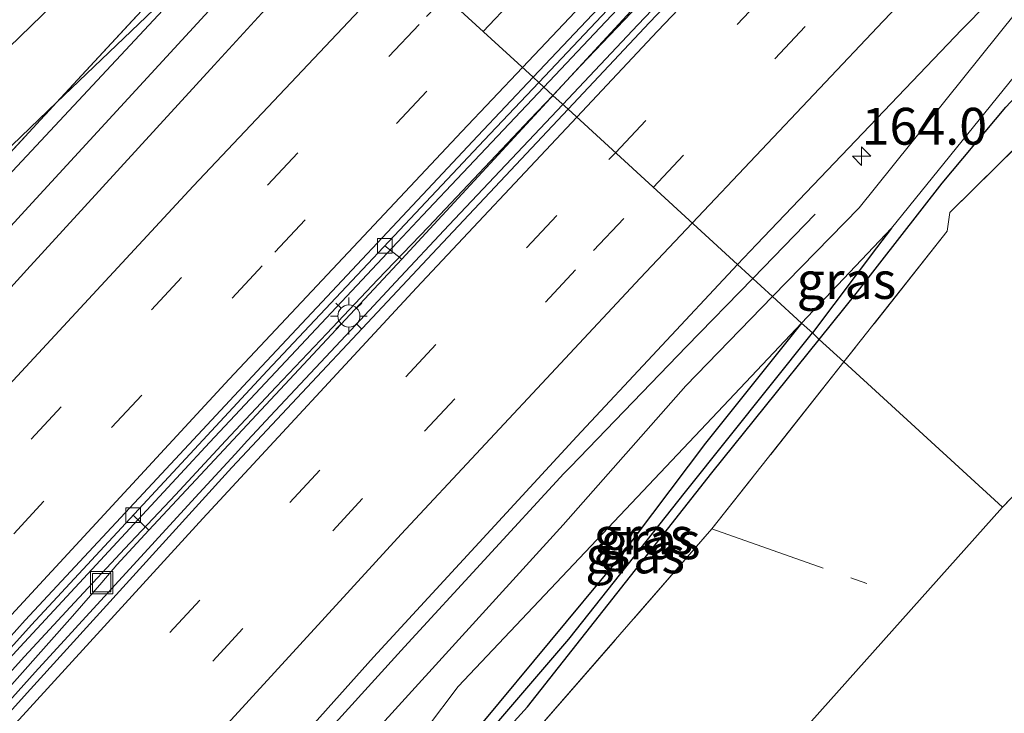
# Model space of a CAD drawing. Units: metres. Extents: x 180000 to 190010, y 443748 to 449069.
# Drawn here: x 181190 to 181257, y 444224 to 444271 of the extents above; entities that cross this region are included whole.
import ezdxf
from ezdxf.enums import TextEntityAlignment as Align

# ---------------------------------------------------------------- set-up
doc = ezdxf.new("R2010")
doc.units = ezdxf.units.M
doc.linetypes.add('IE-TERREINAFSCHEIDING', pattern=[10, 8, -2])
doc.linetypes.add('VW-3-9_STREEP', pattern=[12, 3, -9])
doc.layers.get('0').update_dxf_attribs({"lineweight": 25})
for name, color, linetype, lineweight in [('B-ME-AL-OVERIG-GV-B6', 7, 'BV-GELEIDERAIL', 18), ('B-ME-AL-OVERIG-L-B1', 7, 'Continuous', 18), ('B-ME-AM-KILOMETR-S-B1', 7, 'Continuous', 18), ('B-ME-BV-GELEIDECONSTRUCTIE-GELEIDERAIL-L-B1', 213, 'BV-GELEIDERAIL', 18), ('B-ME-GR-BOOM-GV-B6', 93, 'Continuous', 18), ('B-ME-GW-INSTEEKWATERGANG-L-B1', 10, 'Continuous', 25), ('B-ME-GW-KRUINLIJN-L-B1', 93, 'Continuous', 18), ('B-ME-GW-TEENLIJN-L-B1', 93, 'Continuous', 18), ('B-ME-GW-WATERGANG-GREPPEL-L-B1', 10, 'Continuous', 25), ('B-ME-IE-GRASLAND-GV-B6', 93, 'Continuous', 18), ('B-ME-IE-HULPGEOMETRIE-L-B1', 53, 'Continuous', 18), ('B-ME-IE-INRICHTINGSELEMENT-S-B1', 253, 'Continuous', 18), ('B-ME-IE-MEUBILAIR_WEGMEUBILAIR-LICHTMAST-S-B1', 8, 'Continuous', 18), ('B-ME-IE-TERREINAFSCHEIDING-RASTERHEKWERK-L-B1', 8, 'IE-TERREINAFSCHEIDING', 18), ('B-ME-KG-KADASTRAAL-OPNAMEDTMGRENS-L-B1', 10, 'Continuous', 25), ('B-ME-VH-VERH_SOORT-BITUMEN-GV-B6', 8, 'IE-TERREINAFSCHEIDING-NATUURLIJK-HOUTWAL', 18), ('B-ME-VV-KOLK-S-B1', 8, 'Continuous', 18), ('B-ME-VW-MARKERING-39STREEP-015-L-B1', 255, 'VW-3-9_STREEP', 18), ('B-ME-VW-MARKERING-STREEP-015-L-B1', 7, 'Continuous', 18)]:
    doc.layers.add(name, color=color, linetype=linetype, lineweight=lineweight)
doc.styles.add('NLCS-ISO', font='NLCS-ISO.TTF')
doc.linetypes.add('BV-GELEIDERAIL', pattern='A,10,-3,[108,NLCS.SHX,S=1,R=0,X=0,Y=0],-3', length=16)
doc.linetypes.add('IE-TERREINAFSCHEIDING-NATUURLIJK-HOUTWAL', pattern='A,7,-1.5,[67,NLCS.SHX,S=0.75,R=45,X=0,Y=0],-1.5,7,-1.5,[70,NLCS.SHX,S=0.75,R=0,X=0,Y=0],-1.5', length=20)

# ---------------------------------------------------------------- blocks, each defined once
blk = doc.blocks.new('put')
for p, q in [((0.75, 0.75), (-0.75, 0.75)), ((-0.75, 0.75), (-0.75, -0.75)), ((0.75, -0.75), (0.75, 0.75)), ((-0.75, -0.75), (0.75, -0.75))]:
    blk.add_line(p, q)
blk.add_lwpolyline([(-0.625, 0.625), (0.625, 0.625), (0.625, -0.625), (-0.625, -0.625)], close=True)
blk = doc.blocks.new('hecto')
for p, q in [((0, 0.625), (-0.625, 0)), ((0, -0.625), (0, 0.625)), ((-0.625, 0), (0.625, 0)), ((0.625, 0), (0, -0.625))]:
    blk.add_line(p, q)
blk = doc.blocks.new('kolk')
blk.add_lwpolyline([(-0.5, -0.5), (0.5, -0.5), (0.5, 0.5), (-0.5, 0.5)], close=True)
blk = doc.blocks.new('lantaarnpaal')
for p, q in [((-0.884, 0.884), (-0.53, 0.53)), ((0, 0.75), (0, 1.25)), ((0.53, 0.53), (0.884, 0.884)), ((-0.75, 0), (-1.25, 0)), ((0.75, 0), (1.25, 0)), ((-0.53, -0.53), (-0.884, -0.884)), ((0.53, -0.53), (0.884, -0.884)), ((0, -0.75), (0, -1.25))]:
    blk.add_line(p, q)
blk.add_circle((0, 0), 0.75)

msp = doc.modelspace()

# ---------------------------------------------------------------- linework, layer by layer
at = {"layer": 'B-ME-AL-OVERIG-GV-B6'}
for points in [[(181148.2148, 444215.3052, 23.5439), (181148.7211, 444218.2434, 24.1478), (181163.5421, 444234.4164, 23.9164), (181178.6881, 444250.3222, 24.016), (181192.9814, 444265.7969, 23.9204), (181201.6231, 444274.0826, 23.911), (181209.1506, 444282.3369, 23.9524), (181209.525, 444281.9939, 23.6497), (181201.8205, 444273.8208, 23.5562), (181189.3759, 444260.4712, 23.4866), (181175.8777, 444246.4182, 23.4368), (181162.0339, 444230.9478, 23.4254), (181148.2148, 444215.3052, 23.5439)], [(181148.2148, 444215.3052, 23.5439), (181147.7464, 444214.775, 23.4284), (181133.9567, 444199.207, 23.3994), (181123.5782, 444185.4103, 23.32), (181110.1512, 444170.4987, 23.5067), (181122.3066, 444186.5777, 23.8842), (181132.1334, 444200.2172, 24.3005), (181146.0458, 444216.3691, 24.5573), (181160.5541, 444232.7632, 24.4945), (181174.0672, 444247.8609, 24.4342), (181182.2153, 444255.5631, 24.4755), (181188.7703, 444261.7594, 24.0525), (181192.9814, 444265.7969, 23.9204), (181178.6881, 444250.3222, 24.016), (181163.5421, 444234.4164, 23.9164), (181148.7211, 444218.2434, 24.1478), (181148.2148, 444215.3052, 23.5439)]]:
    msp.add_polyline3d(points, dxfattribs=at)
at = {"layer": 'B-ME-AL-OVERIG-L-B1'}
for p, q in [((181216.4266, 444255.1758, 21.8538), (181233.2164, 444273.3825, 21.936)), ((181215.2597, 444256.0768, 22.96), (181216.4266, 444255.1758, 21.8538)), ((181199.2633, 444236.787, 21.7777), (181216.4266, 444255.1758, 21.8538)), ((181198.1928, 444237.7928, 22.9), (181199.2633, 444236.787, 21.7777))]:
    msp.add_line(p, q, dxfattribs=at)
for points in [[(181196.0597, 444233.2191, 21.7621), (181197.0838, 444234.4191, 21.7667), (181199.2633, 444236.787, 21.7777)], [(181182.439, 444217.8413, 21.8811), (181194.0848, 444230.9441, 21.8178), (181196.0597, 444233.2191, 21.7718)]]:
    msp.add_polyline3d(points, dxfattribs=at)
at = {"layer": 'B-ME-BV-GELEIDECONSTRUCTIE-GELEIDERAIL-L-B1'}
for p, q in [((181220.5623, 444261.0317, 24.3198), (181226.0524, 444266.8505, 24.3391)), ((181217.8172, 444258.1223, 24.3101), (181220.5623, 444261.0317, 24.3198)), ((181244.4744, 444258.213, 22.9974), (181240.2364, 444253.8548, 23.1699)), ((181216.0222, 444253.6398, 24.1463), (181213.292, 444250.7165, 24.1369)), ((181213.292, 444250.7165, 24.1369), (181207.8316, 444244.8698, 24.1183)), ((181205.11, 444241.9385, 24.1094), (181202.4073, 444238.9897, 24.1017)), ((181190.5344, 444228.8711, 24.129), (181201.4049, 444240.6113, 24.1988))]:
    msp.add_line(p, q, dxfattribs=at)
for points in [[(181249.0744, 444288.4711, 24.2716), (181245.282, 444284.5548, 24.2508), (181232.4309, 444271.0623, 24.2017), (181227.3406, 444265.6703, 24.1845)], [(181226.0524, 444266.8505, 24.3391), (181229.8466, 444270.8719, 24.3525), (181231.4536, 444272.5694, 24.3592)], [(181227.3406, 444265.6703, 24.1845), (181219.6103, 444257.4817, 24.1585), (181216.0222, 444253.6398, 24.1463)], [(181201.4049, 444240.6113, 24.1988), (181203.3707, 444242.7344, 24.2114), (181216.128, 444256.3319, 24.3041), (181217.8172, 444258.1223, 24.3101)], [(181240.2364, 444253.8548, 23.1699), (181235.7453, 444249.2361, 23.3527), (181227.8736, 444241.0813, 23.7289)], [(181207.8316, 444244.8698, 24.1183), (181205.9586, 444242.8643, 24.1119), (181205.11, 444241.9385, 24.1094)], [(181227.8736, 444241.0813, 23.7289), (181227.4236, 444240.6152, 23.7504), (181216.6088, 444228.8666, 23.7414), (181205.8497, 444217.0349, 23.7068), (181195.1588, 444205.1109, 23.6358), (181184.4962, 444193.2114, 23.6016), (181173.8493, 444181.2914, 23.5365), (181160.7029, 444166.2503, 23.4549), (181150.288, 444154.1148, 23.4091), (181137.4108, 444138.8374, 23.3736), (181130.6529, 444130.7023, 23.3424)], [(181202.4073, 444238.9897, 24.1017), (181191.5491, 444227.1428, 24.0706), (181178.2223, 444212.2724, 24.0141), (181170.3087, 444203.3028, 23.9663)], [(181158.6545, 444192.9877, 23.985), (181162.3881, 444197.2355, 24.0069), (181176.4749, 444213.1911, 24.088), (181189.7936, 444228.071, 24.1243), (181190.5344, 444228.8711, 24.129)]]:
    msp.add_polyline3d(points, dxfattribs=at)
at = {"layer": 'B-ME-GR-BOOM-GV-B6'}
for points in [[(181257.1655, 444238.3432, 22.6984), (181246.4138, 444248.1943, 22.9903), (181253.4273, 444257.0625, 23.0908), (181253.5938, 444258.3349, 23.2303), (181265.8211, 444270.3641, 23.0277), (181298.803, 444301.99, 24.077), (181304.7162, 444313.2054, 23.465), (181305.5034, 444313.9763, 23.4714), (181308.299, 444310.619, 24.077), (181316.8012, 444300.1956, 23.7456), (181257.1655, 444238.3432, 22.6984)], [(181164.409, 444244.959, 24.03), (181197.216, 444276.797, 24.543), (181206.991, 444284.315, 24.469), (181208.6827, 444282.7654, 24.1021), (181206.8359, 444280.7557, 24.0601), (181192.9814, 444265.7969, 23.9204), (181188.7703, 444261.7594, 24.0525)], [(181192.9814, 444265.7969, 23.9204), (181206.8359, 444280.7557, 24.0601), (181208.6827, 444282.7654, 24.1021), (181209.1506, 444282.3369, 23.9524), (181201.6231, 444274.0826, 23.911), (181192.9814, 444265.7969, 23.9204)], [(181203.848, 444178.575, 20.053), (181199.251, 444192.329, 20.827), (181214.437, 444210.4268, 21.0627), (181222.2295, 444219.3741, 21.4906), (181237.4502, 444236.8605, 22.326), (181246.4138, 444248.1943, 22.9903), (181257.1655, 444238.3432, 22.6984), (181203.848, 444178.575, 20.053)]]:
    msp.add_polyline3d(points, dxfattribs=at)
at = {"layer": 'B-ME-GW-INSTEEKWATERGANG-L-B1'}
for points in [[(181244.744, 444249.724, 22.883), (181247.333, 444252.943, 22.989), (181253.08, 444260.326, 23.139), (181257.401, 444265.487, 23.253), (181265.465, 444274.201, 23.271), (181271.364, 444281.002, 23.415), (181282.42, 444292.057, 23.469), (181303.681, 444313.058, 23.577), (181305.104, 444314.456, 23.364)], [(181243.5427, 444250.826, 22.7366), (181237.028, 444242.692, 22.677), (181231.004, 444234.701, 22.419), (181221.908, 444223.751, 21.858), (181221.508, 444222.996, 21.852), (181221.353, 444222.218, 21.846), (181221.86, 444221.949, 21.846)], [(181221.86, 444221.949, 21.846), (181222.711, 444222.328, 21.912), (181224.947, 444224.792, 21.945), (181232.515, 444234.403, 22.422), (181237.462, 444240.668, 22.584), (181244.744, 444249.724, 22.883)]]:
    msp.add_polyline3d(points, dxfattribs=at)
at = {"layer": 'B-ME-GW-KRUINLIJN-L-B1'}
for points in [[(181241.5755, 444252.6276, 22.8278), (181247.4477, 444258.6628, 22.8058), (181258.0645, 444271.8735, 23.0536), (181271.5534, 444285.944, 23.0703), (181283.9716, 444299.0518, 23.1011), (181292.875, 444309.2798, 23.1501), (181306.4805, 444322.0869, 23.1799), (181320.8799, 444335.528, 23.2023), (181335.1033, 444349.9663, 23.2456), (181349.6997, 444363.5133, 23.2967), (181351.4279, 444369.0446, 23.4373)], [(181226.6683, 444266.2862, 23.3085), (181228.5534, 444268.2797, 23.3185), (181232.0001, 444271.906, 23.3323), (181235.4651, 444275.5149, 23.346), (181238.9346, 444279.1195, 23.3589), (181242.3918, 444282.7356, 23.3762), (181245.8326, 444286.3674, 23.3964), (181249.274, 444289.9987, 23.4165), (181252.7305, 444293.6155, 23.4357), (181256.1857, 444297.2337, 23.4443), (181259.6377, 444300.855, 23.4547), (181263.1098, 444304.457, 23.4643), (181266.5993, 444308.0422, 23.4765), (181270.0924, 444311.6238, 23.4889), (181273.5883, 444315.2027, 23.4985), (181277.0744, 444318.7911, 23.506), (181280.5618, 444322.3784, 23.5134), (181284.0884, 444325.9271, 23.5166), (181287.6775, 444329.4142, 23.507), (181291.2667, 444332.9007, 23.4973), (181294.7796, 444336.4625, 23.5084), (181298.2319, 444340.0845, 23.5187), (181298.7855, 444340.2721, 23.5334), (181301.889, 444343.503, 23.5439)], [(181209.1506, 444282.3369, 23.9524), (181201.6231, 444274.0826, 23.911), (181192.9814, 444265.7969, 23.9204), (181188.7703, 444261.7594, 24.0525), (181182.2153, 444255.5631, 24.4755)], [(181110.7307, 444170.2199, 23.3105), (181125.7486, 444183.2784, 23.3181), (181136.7638, 444197.6482, 23.3905), (181149.8825, 444212.4172, 23.4357), (181164.6777, 444229.0874, 23.4506), (181177.9899, 444244.4171, 23.5631), (181191.0931, 444258.7301, 23.6062), (181203.5694, 444272.2899, 23.6227), (181211.2388, 444280.4232, 23.6896)], [(181187.46, 444224.4943, 23.1411), (181190.8253, 444228.1991, 23.1588), (181194.2237, 444231.8735, 23.1743), (181197.6282, 444235.5419, 23.19), (181201.0586, 444239.1862, 23.1991), (181204.4646, 444242.8526, 23.2211), (181207.8894, 444246.5013, 23.2434), (181211.3285, 444250.1365, 23.2574), (181214.7799, 444253.7598, 23.2612), (181218.2393, 444257.3751, 23.2606), (181221.6775, 444261.0101, 23.2816), (181225.1159, 444264.6446, 23.3002), (181226.6683, 444266.2862, 23.3085)], [(181206.152, 444213.821, 23.037), (181227.377, 444237.142, 22.963), (181235.6958, 444246.5848, 22.8499), (181241.5755, 444252.6276, 22.8278)]]:
    msp.add_polyline3d(points, dxfattribs=at)
at = {"layer": 'B-ME-GW-TEENLIJN-L-B1'}
for p, q in [((181243.5427, 444250.826, 22.7366), (181249.6338, 444257.2845, 22.7281)), ((181237.4812, 444244.3988, 22.745), (181243.5427, 444250.826, 22.7366))]:
    msp.add_line(p, q, dxfattribs=at)
for points in [[(181249.6338, 444257.2845, 22.7281), (181260.3879, 444270.5447, 22.8176), (181273.0854, 444284.4146, 22.9026), (181285.4336, 444297.3467, 22.9731), (181295.3122, 444306.8882, 22.9557), (181303.9753, 444315.7562, 23.0256), (181308.5441, 444320.433, 23.0626), (181322.6135, 444333.4056, 22.9921), (181337.1623, 444348.2841, 23.1073), (181353.1309, 444362.6464, 23.1278)], [(181209.525, 444281.9939, 23.6497), (181201.8205, 444273.8208, 23.5562), (181189.3759, 444260.4712, 23.4866), (181175.8777, 444246.4182, 23.4368), (181162.0339, 444230.9478, 23.4254), (181148.2148, 444215.3052, 23.5439), (181147.7464, 444214.775, 23.4284), (181133.9567, 444199.207, 23.3994), (181123.5782, 444185.4103, 23.32), (181110.1512, 444170.4987, 23.5067), (181122.3066, 444186.5777, 23.8842), (181132.1334, 444200.2172, 24.3005)], [(181218.084, 444223.323, 22.083), (181220.236, 444226.166, 22.127), (181237.4812, 444244.3988, 22.745)]]:
    msp.add_polyline3d(points, dxfattribs=at)
at = {"layer": 'B-ME-GW-WATERGANG-GREPPEL-L-B1'}
for points in [[(181249.6338, 444257.2845, 22.7281), (181248.615, 444255.93, 22.857), (181244.274, 444250.167, 22.69)], [(181221.92, 444222.583, 21.697), (181227.76, 444229.378, 21.747), (181235.656, 444239.369, 22.187), (181244.274, 444250.167, 22.69)]]:
    msp.add_polyline3d(points, dxfattribs=at)
at = {"layer": 'B-ME-IE-GRASLAND-GV-B6'}
for points in [[(181253.4273, 444257.0625, 23.0908), (181246.4138, 444248.1943, 22.9903), (181244.744, 444249.724, 22.883), (181247.333, 444252.943, 22.989), (181253.08, 444260.326, 23.139), (181257.401, 444265.487, 23.253), (181265.465, 444274.201, 23.271), (181271.364, 444281.002, 23.415), (181282.42, 444292.057, 23.469), (181303.681, 444313.058, 23.577), (181305.104, 444314.456, 23.364), (181318.946, 444328.058, 23.661), (181354.838, 444362.484, 23.928), (181386.072, 444391.929, 23.832), (181427.264, 444431.179, 23.841), (181462.705, 444464.762, 24.102)], [(181225.7103, 444267.1639, 23.5404), (181236.5543, 444278.6497, 23.6055), (181251.8296, 444294.7783, 23.7112), (181266.7846, 444310.4832, 23.7571), (181281.6739, 444326.1875, 23.8319), (181296.1193, 444341.6386, 23.9143), (181309.7424, 444356.1221, 23.9733), (181324.1423, 444370.9989, 24.0143), (181339.4813, 444386.8169, 24.073), (181354.5449, 444402.0974, 24.1535), (181368.7282, 444416.4513, 24.2115), (181388.175, 444436.0576, 24.3358), (181396.7269, 444444.5209, 24.3672), (181409.8024, 444457.3935, 24.3962)], [(181243.5427, 444250.826, 22.7366), (181241.5755, 444252.6276, 22.8278), (181247.4477, 444258.6628, 22.8058), (181258.0645, 444271.8735, 23.0536), (181271.5534, 444285.944, 23.0703), (181283.9716, 444299.0518, 23.1011), (181292.875, 444309.2798, 23.1501), (181306.4805, 444322.0869, 23.1799), (181320.8799, 444335.528, 23.2023), (181335.1033, 444349.9663, 23.2456), (181349.6997, 444363.5133, 23.2967), (181351.4279, 444369.0446, 23.4373), (181366.6276, 444383.8271, 23.5308), (181381.499, 444398.1277, 23.5619), (181395.5585, 444411.4181, 23.5983), (181409.7446, 444424.8108, 23.6476), (181424.9978, 444439.2217, 23.6662), (181439.6623, 444453.0259, 23.6884)], [(181414.2777, 444450.9382, 24.0003), (181400.7088, 444438.1138, 23.9935), (181387.4571, 444425.6332, 23.9392), (181372.3293, 444411.2423, 23.8957), (181357.9529, 444397.2678, 23.8392), (181343.5101, 444383.2427, 23.8169), (181329.7493, 444369.8005, 23.7799), (181315.6399, 444355.762, 23.7137), (181301.4664, 444341.6249, 23.6464), (181287.8927, 444327.8733, 23.5968), (181275.5394, 444315.2847, 23.588), (181261.7953, 444301.1175, 23.5464), (181247.6287, 444286.3375, 23.4452), (181233.2284, 444271.2339, 23.4), (181227.6958, 444265.3449, 23.3769)], [(181444.9639, 444447.2069, 23.8988), (181429.5664, 444432.834, 23.7687), (181414.4055, 444418.4629, 23.6487), (181398.5519, 444403.4278, 23.6304), (181382.4347, 444388.1875, 23.6671), (181367.283, 444373.9317, 23.6622), (181350.9067, 444358.4092, 23.6677), (181335.7084, 444343.5456, 23.5176), (181320.4972, 444328.661, 23.593), (181305.5034, 444313.9763, 23.4714), (181304.7162, 444313.2054, 23.465), (181298.803, 444301.99, 24.077), (181265.8211, 444270.3641, 23.0277), (181253.5938, 444258.3349, 23.2303), (181253.4273, 444257.0625, 23.0908)], [(181241.5755, 444252.6276, 22.8278), (181239.2058, 444254.7992, 23.0546), (181240.4854, 444256.167, 23.0609), (181254.4256, 444270.7623, 23.1341), (181268.5461, 444285.1012, 23.1632), (181283.2921, 444300.0316, 23.2111), (181297.1685, 444313.8751, 23.2558), (181312.1572, 444328.7623, 23.3054), (181326.8622, 444343.3975, 23.3443), (181339.8816, 444356.491, 23.3962), (181351.4279, 444369.0446, 23.4373), (181349.6997, 444363.5133, 23.2967), (181335.1033, 444349.9663, 23.2456), (181320.8799, 444335.528, 23.2023), (181306.4805, 444322.0869, 23.1799), (181292.875, 444309.2798, 23.1501), (181283.9716, 444299.0518, 23.1011), (181271.5534, 444285.944, 23.0703), (181258.0645, 444271.8735, 23.0536), (181247.4477, 444258.6628, 22.8058), (181241.5755, 444252.6276, 22.8278)], [(181357.697, 444366.642, 23.017), (181354.883, 444364.359, 23.065), (181353.1309, 444362.6464, 23.1278), (181337.1623, 444348.2841, 23.1073), (181322.6135, 444333.4056, 22.9921), (181308.5441, 444320.433, 23.0626), (181303.9753, 444315.7562, 23.0256), (181295.3122, 444306.8882, 22.9557), (181285.4336, 444297.3467, 22.9731), (181273.0854, 444284.4146, 22.9026), (181260.3879, 444270.5447, 22.8176), (181249.6338, 444257.2845, 22.7281), (181243.5427, 444250.826, 22.7366)], [(181277.0744, 444318.7911, 23.506), (181273.5883, 444315.2027, 23.4985), (181270.0924, 444311.6238, 23.4889), (181266.5993, 444308.0422, 23.4765), (181263.1098, 444304.457, 23.4643), (181259.6377, 444300.855, 23.4547), (181256.1857, 444297.2337, 23.4443), (181252.7305, 444293.6155, 23.4357), (181249.274, 444289.9987, 23.4165), (181245.8326, 444286.3674, 23.3964), (181242.3918, 444282.7356, 23.3762), (181238.9346, 444279.1195, 23.3589), (181235.4651, 444275.5149, 23.346), (181232.0001, 444271.906, 23.3323), (181228.5534, 444268.2797, 23.3185), (181226.6683, 444266.2862, 23.3085), (181225.7103, 444267.1639, 23.5404)], [(181227.6958, 444265.3449, 23.3769), (181226.6683, 444266.2862, 23.3085), (181228.5534, 444268.2797, 23.3185), (181232.0001, 444271.906, 23.3323), (181235.4651, 444275.5149, 23.346), (181238.9346, 444279.1195, 23.3589), (181242.3918, 444282.7356, 23.3762), (181245.8326, 444286.3674, 23.3964), (181249.274, 444289.9987, 23.4165), (181252.7305, 444293.6155, 23.4357), (181256.1857, 444297.2337, 23.4443), (181259.6377, 444300.855, 23.4547), (181263.1098, 444304.457, 23.4643), (181266.5993, 444308.0422, 23.4765), (181270.0924, 444311.6238, 23.4889), (181273.5883, 444315.2027, 23.4985), (181277.0744, 444318.7911, 23.506)], [(181303.681, 444313.058, 23.577), (181282.42, 444292.057, 23.469), (181271.364, 444281.002, 23.415), (181265.465, 444274.201, 23.271), (181257.401, 444265.487, 23.253), (181253.08, 444260.326, 23.139), (181247.333, 444252.943, 22.989), (181244.744, 444249.724, 22.883), (181244.274, 444250.167, 22.69), (181248.615, 444255.93, 22.857), (181249.6338, 444257.2845, 22.7281), (181260.3879, 444270.5447, 22.8176), (181273.0854, 444284.4146, 22.9026), (181285.4336, 444297.3467, 22.9731), (181295.3122, 444306.8882, 22.9557), (181303.9753, 444315.7562, 23.0256)], [(181171.209, 444257.367, 24.157), (181192.743, 444279.041, 24.543), (181202.253, 444288.657, 24.683), (181206.991, 444284.315, 24.469), (181197.216, 444276.797, 24.543), (181164.409, 444244.959, 24.03)], [(181110.7307, 444170.2199, 23.3105), (181123.7857, 444185.5609, 23.2537), (181137.8894, 444202.6161, 23.3103), (181148.0952, 444214.6115, 23.4013), (181148.2148, 444215.3052, 23.5439), (181162.0339, 444230.9478, 23.4254), (181175.8777, 444246.4182, 23.4368), (181189.3759, 444260.4712, 23.4866), (181201.8205, 444273.8208, 23.5562), (181209.525, 444281.9939, 23.6497), (181211.2388, 444280.4232, 23.6896), (181203.5694, 444272.2899, 23.6227), (181191.0931, 444258.7301, 23.6062), (181177.9899, 444244.4171, 23.5631), (181164.6777, 444229.0874, 23.4506), (181149.8825, 444212.4172, 23.4357), (181136.7638, 444197.6482, 23.3905), (181125.7486, 444183.2784, 23.3181), (181110.7307, 444170.2199, 23.3105)], [(181177.9899, 444244.4171, 23.5631), (181191.0931, 444258.7301, 23.6062), (181203.5694, 444272.2899, 23.6227), (181211.2388, 444280.4232, 23.6896), (181213.1521, 444278.6704, 23.8452), (181203.6974, 444268.3285, 23.8012), (181190.9762, 444254.4493, 23.76), (181177.4007, 444239.4892, 23.6873)], [(181177.6553, 444215.1925, 23.2978), (181191.3029, 444230.3545, 23.3797), (181207.2749, 444247.5981, 23.4628), (181222.0133, 444263.2482, 23.5182), (181225.7103, 444267.1639, 23.5404)], [(181225.7103, 444267.1639, 23.5404), (181226.6683, 444266.2862, 23.3085), (181225.1159, 444264.6446, 23.3002), (181221.6775, 444261.0101, 23.2816), (181218.2393, 444257.3751, 23.2606), (181214.7799, 444253.7598, 23.2612), (181211.3285, 444250.1365, 23.2574), (181207.8894, 444246.5013, 23.2434), (181204.4646, 444242.8526, 23.2211), (181201.0586, 444239.1862, 23.1991), (181197.6282, 444235.5419, 23.19), (181194.2237, 444231.8735, 23.1743), (181190.8253, 444228.1991, 23.1588), (181187.46, 444224.4943, 23.1411)], [(181187.46, 444224.4943, 23.1411), (181190.8253, 444228.1991, 23.1588), (181194.2237, 444231.8735, 23.1743), (181197.6282, 444235.5419, 23.19), (181201.0586, 444239.1862, 23.1991), (181204.4646, 444242.8526, 23.2211), (181207.8894, 444246.5013, 23.2434), (181211.3285, 444250.1365, 23.2574), (181214.7799, 444253.7598, 23.2612), (181218.2393, 444257.3751, 23.2606), (181221.6775, 444261.0101, 23.2816), (181225.1159, 444264.6446, 23.3002), (181226.6683, 444266.2862, 23.3085), (181227.6958, 444265.3449, 23.3769)], [(181227.6958, 444265.3449, 23.3769), (181218.8373, 444255.9158, 23.3399), (181204.8914, 444241.0348, 23.3058), (181191.2291, 444225.9927, 23.2446), (181177.7491, 444211.0272, 23.1792)], [(181243.5427, 444250.826, 22.7366), (181249.6338, 444257.2845, 22.7281), (181248.615, 444255.93, 22.857), (181244.274, 444250.167, 22.69), (181243.5427, 444250.826, 22.7366)], [(181188.1241, 444198.8777, 22.8749), (181201.8363, 444213.989, 22.9366), (181214.5052, 444228.1497, 23.004), (181228.2976, 444243.1388, 23.0007), (181239.2058, 444254.7992, 23.0546), (181241.5755, 444252.6276, 22.8278), (181235.6958, 444246.5848, 22.8499), (181227.377, 444237.142, 22.963), (181206.152, 444213.821, 23.037), (181202.415, 444209.3703, 22.6966), (181198.7378, 444204.4694, 22.6897), (181193.8268, 444198.962, 22.716), (181187.6368, 444191.2623, 22.6864)], [(181187.6368, 444191.2623, 22.6864), (181193.8268, 444198.962, 22.716), (181198.7378, 444204.4694, 22.6897), (181202.415, 444209.3703, 22.6966), (181206.152, 444213.821, 23.037), (181227.377, 444237.142, 22.963), (181235.6958, 444246.5848, 22.8499), (181241.5755, 444252.6276, 22.8278), (181243.5427, 444250.826, 22.7366), (181237.4812, 444244.3988, 22.745), (181220.236, 444226.166, 22.127), (181218.084, 444223.323, 22.083), (181213.139, 444217.191, 21.523), (181205.2338, 444207.139, 21.162), (181201.8882, 444203.9398, 21.0692), (181196.5189, 444196.375, 21.1183), (181190.6748, 444187.8798, 20.7534), (181184.0655, 444179.9363, 20.51)], [(181246.4138, 444248.1943, 22.9903), (181237.4502, 444236.8605, 22.326), (181222.2295, 444219.3741, 21.4906), (181218.084, 444223.323, 22.083), (181220.236, 444226.166, 22.127), (181237.4812, 444244.3988, 22.745), (181243.5427, 444250.826, 22.7366), (181237.028, 444242.692, 22.677), (181231.004, 444234.701, 22.419), (181221.908, 444223.751, 21.858), (181221.508, 444222.996, 21.852), (181221.353, 444222.218, 21.846), (181221.86, 444221.949, 21.846), (181222.711, 444222.328, 21.912), (181224.947, 444224.792, 21.945), (181232.515, 444234.403, 22.422), (181237.462, 444240.668, 22.584), (181244.744, 444249.724, 22.883), (181246.4138, 444248.1943, 22.9903)], [(181243.5427, 444250.826, 22.7366), (181244.274, 444250.167, 22.69), (181235.656, 444239.369, 22.187), (181227.76, 444229.378, 21.747), (181221.92, 444222.583, 21.697), (181221.86, 444221.949, 21.846), (181221.353, 444222.218, 21.846), (181221.508, 444222.996, 21.852), (181221.908, 444223.751, 21.858), (181231.004, 444234.701, 22.419), (181237.028, 444242.692, 22.677), (181243.5427, 444250.826, 22.7366)], [(181221.86, 444221.949, 21.846), (181221.92, 444222.583, 21.697), (181227.76, 444229.378, 21.747), (181235.656, 444239.369, 22.187), (181244.274, 444250.167, 22.69), (181244.744, 444249.724, 22.883), (181237.462, 444240.668, 22.584), (181232.515, 444234.403, 22.422), (181224.947, 444224.792, 21.945), (181222.711, 444222.328, 21.912), (181221.86, 444221.949, 21.846)]]:
    msp.add_polyline3d(points, dxfattribs=at)
at = {"layer": 'B-ME-IE-HULPGEOMETRIE-L-B1'}
msp.add_polyline3d([(181257.1655, 444238.3432, 22.6984), (181246.4138, 444248.1943, 22.9903), (181244.744, 444249.724, 22.883), (181244.274, 444250.167, 22.69), (181243.5427, 444250.826, 22.7366), (181241.5755, 444252.6276, 22.8278), (181239.2058, 444254.7992, 23.0546), (181227.6958, 444265.3449, 23.3769), (181226.6683, 444266.2862, 23.3085), (181225.7103, 444267.1639, 23.5404), (181225.3288, 444267.5134, 23.6046), (181213.1521, 444278.6704, 23.8452), (181211.2388, 444280.4232, 23.6896), (181209.525, 444281.9939, 23.6497), (181209.1506, 444282.3369, 23.9524), (181208.6827, 444282.7654, 24.1021), (181206.991, 444284.315, 24.469), (181202.253, 444288.657, 24.683), (181197.933, 444292.615, 24.719)], dxfattribs=at)
at = {"layer": 'B-ME-IE-TERREINAFSCHEIDING-RASTERHEKWERK-L-B1'}
msp.add_line((181237.4502, 444236.8605, 22.326), (181247.9724, 444233.1653, 22.746), dxfattribs=at)
for points in [[(181305.5034, 444313.9763, 23.4714), (181304.7162, 444313.2054, 23.465), (181298.803, 444301.99, 24.077), (181265.8211, 444270.3641, 23.0277), (181253.5938, 444258.3349, 23.2303), (181253.4273, 444257.0625, 23.0908), (181246.4138, 444248.1943, 22.9903)], [(181110.7307, 444170.2199, 23.3105), (181123.7857, 444185.5609, 23.2537), (181137.8894, 444202.6161, 23.3103), (181148.0952, 444214.6115, 23.4013), (181148.2148, 444215.3052, 23.5439), (181148.7211, 444218.2434, 24.1478), (181163.5421, 444234.4164, 23.9164), (181178.6881, 444250.3222, 24.016), (181192.9814, 444265.7969, 23.9204), (181206.8359, 444280.7557, 24.0601), (181208.6827, 444282.7654, 24.1021)], [(181246.4138, 444248.1943, 22.9903), (181237.4502, 444236.8605, 22.326), (181222.2295, 444219.3741, 21.4906), (181214.437, 444210.4268, 21.0627), (181199.251, 444192.329, 20.827)]]:
    msp.add_polyline3d(points, dxfattribs=at)
at = {"layer": 'B-ME-KG-KADASTRAAL-OPNAMEDTMGRENS-L-B1'}
for points in [[(182004.782, 444898.832, 24.348), (182002.595, 444897.691, 24.347), (181982.567, 444869.59, 25.331), (181969.59, 444861.842, 25.331), (181934.094, 444830.525, 25.331), (181921.492, 444816.127, 25.331), (181904.913, 444765.733, 24.207), (181890.543, 444754.041, 23.327), (181875.427, 444777.047, 23.259), (181861.679, 444795.729, 24.225), (181562.916, 444535.1005, 24.0867), (181316.8012, 444300.1956, 23.7456), (181257.1655, 444238.3432, 22.6984)], [(181257.1655, 444238.3432, 22.6984), (181203.848, 444178.575, 20.053), (181171.372, 444145.941, 19.545)]]:
    msp.add_polyline3d(points, dxfattribs=at)
at = {"layer": 'B-ME-VH-VERH_SOORT-BITUMEN-GV-B6'}
for points in [[(181225.3288, 444267.5134, 23.6046), (181236.1703, 444278.9955, 23.6626), (181251.4335, 444295.0482, 23.7705), (181266.4085, 444310.7723, 23.7988), (181281.3059, 444326.5069, 23.9019), (181295.9685, 444341.7905, 23.9713), (181309.6839, 444356.1566, 24.0338), (181324.0472, 444371.0716, 24.0781), (181339.3885, 444386.8339, 24.1457), (181354.4273, 444402.1506, 24.2242), (181368.64, 444416.5122, 24.2794), (181388.0486, 444436.1222, 24.4008), (181396.6045, 444444.609, 24.4248), (181409.6836, 444457.5145, 24.4538)], [(181409.8024, 444457.3935, 24.3962), (181396.7269, 444444.5209, 24.3672), (181388.175, 444436.0576, 24.3358), (181368.7282, 444416.4513, 24.2115), (181354.5449, 444402.0974, 24.1535), (181339.4813, 444386.8169, 24.073), (181324.1423, 444370.9989, 24.0143), (181309.7424, 444356.1221, 23.9733), (181296.1193, 444341.6386, 23.9143), (181281.6739, 444326.1875, 23.8319), (181266.7846, 444310.4832, 23.7571), (181251.8296, 444294.7783, 23.7112), (181236.5543, 444278.6497, 23.6055), (181225.7103, 444267.1639, 23.5404), (181225.3288, 444267.5134, 23.6046)], [(181439.6623, 444453.0259, 23.6884), (181424.9978, 444439.2217, 23.6662), (181409.7446, 444424.8108, 23.6476), (181395.5585, 444411.4181, 23.5983), (181381.499, 444398.1277, 23.5619), (181366.6276, 444383.8271, 23.5308), (181351.4279, 444369.0446, 23.4373), (181339.8816, 444356.491, 23.3962), (181326.8622, 444343.3975, 23.3443), (181312.1572, 444328.7623, 23.3054), (181297.1685, 444313.8751, 23.2558), (181283.2921, 444300.0316, 23.2111), (181268.5461, 444285.1012, 23.1632), (181254.4256, 444270.7623, 23.1341), (181240.4854, 444256.167, 23.0609), (181239.2058, 444254.7992, 23.0546)], [(181239.2058, 444254.7992, 23.0546), (181227.6958, 444265.3449, 23.3769), (181233.2284, 444271.2339, 23.4), (181247.6287, 444286.3375, 23.4452), (181261.7953, 444301.1175, 23.5464), (181275.5394, 444315.2847, 23.588), (181287.8927, 444327.8733, 23.5968), (181301.4664, 444341.6249, 23.6464), (181315.6399, 444355.762, 23.7137), (181329.7493, 444369.8005, 23.7799), (181343.5101, 444383.2427, 23.8169), (181357.9529, 444397.2678, 23.8392), (181372.3293, 444411.2423, 23.8957), (181387.4571, 444425.6332, 23.9392), (181400.7088, 444438.1138, 23.9935), (181414.2777, 444450.9382, 24.0003)], [(181324.0472, 444371.0716, 24.0781), (181309.6839, 444356.1566, 24.0338), (181295.9685, 444341.7905, 23.9713), (181281.3059, 444326.5069, 23.9019), (181266.4085, 444310.7723, 23.7988), (181251.4335, 444295.0482, 23.7705), (181236.1703, 444278.9955, 23.6626), (181225.3288, 444267.5134, 23.6046), (181213.1521, 444278.6704, 23.8452), (181218.7787, 444284.8251, 23.8714), (181231.692, 444298.4175, 23.964), (181245.0235, 444311.953, 24.0406), (181258.0365, 444325.747, 24.1248), (181271.1529, 444339.6634, 24.1587), (181275.2289, 444343.8576, 24.1292), (181275.9104, 444343.3792, 24.1423), (181284.7816, 444352.5812, 24.2256), (181297.3699, 444365.8361, 24.2551), (181311.0445, 444379.9391, 24.3227)], [(181177.4007, 444239.4892, 23.6873), (181190.9762, 444254.4493, 23.76), (181203.6974, 444268.3285, 23.8012), (181213.1521, 444278.6704, 23.8452), (181225.3288, 444267.5134, 23.6046), (181221.5739, 444263.5365, 23.5846), (181206.8948, 444247.8853, 23.5185), (181190.8692, 444230.6726, 23.4306), (181177.2709, 444215.4804, 23.3487)], [(181177.2709, 444215.4804, 23.3487), (181190.8692, 444230.6726, 23.4306), (181206.8948, 444247.8853, 23.5185), (181221.5739, 444263.5365, 23.5846), (181225.3288, 444267.5134, 23.6046)], [(181225.3288, 444267.5134, 23.6046), (181225.7103, 444267.1639, 23.5404), (181222.0133, 444263.2482, 23.5182), (181207.2749, 444247.5981, 23.4628), (181191.3029, 444230.3545, 23.3797), (181177.6553, 444215.1925, 23.2978)], [(181177.7491, 444211.0272, 23.1792), (181191.2291, 444225.9927, 23.2446), (181204.8914, 444241.0348, 23.3058), (181218.8373, 444255.9158, 23.3399), (181227.6958, 444265.3449, 23.3769), (181239.2058, 444254.7992, 23.0546)], [(181239.2058, 444254.7992, 23.0546), (181228.2976, 444243.1388, 23.0007), (181214.5052, 444228.1497, 23.004), (181201.8363, 444213.989, 22.9366), (181188.1241, 444198.8777, 22.8749)]]:
    msp.add_polyline3d(points, dxfattribs=at)
at = {"layer": 'B-ME-VW-MARKERING-39STREEP-015-L-B1'}
for points in [[(181221.9346, 444270.6233, 23.7288), (181224.2283, 444273.0546, 23.7397), (181240.6094, 444290.3315, 23.8326), (181257.1532, 444307.7121, 23.9094), (181273.5857, 444324.9836, 23.9996), (181290.0248, 444342.2078, 24.0861), (181306.6018, 444359.4905, 24.1712), (181323.1793, 444376.6519, 24.2438), (181339.8507, 444393.7794, 24.3319), (181356.5367, 444410.7707, 24.3796), (181373.3934, 444427.7586, 24.4776), (181386.5926, 444440.9596, 24.5354), (181403.4946, 444457.781, 24.6059)], [(181233.4821, 444260.0434, 23.3298), (181245.8585, 444273.1551, 23.374), (181262.4411, 444290.4594, 23.4493), (181276.9448, 444305.4456, 23.4961), (181293.7309, 444322.5428, 23.551), (181310.5875, 444339.5731, 23.6231), (181327.522, 444356.47, 23.687), (181344.6113, 444373.2859, 23.7416), (181361.813, 444389.9564, 23.7962), (181379.0406, 444406.4869, 23.8333), (181396.2771, 444422.8858, 23.8753), (181413.6361, 444439.2601, 23.9134), (181431.1179, 444455.6477, 23.9402)], [(181230.9179, 444262.3928, 23.4061), (181246.8419, 444279.2041, 23.4579), (181263.4271, 444296.4767, 23.5348), (181276.5819, 444310.0168, 23.5649), (181293.3797, 444327.128, 23.6253), (181304.0717, 444337.9781, 23.6662), (181311.0339, 444344.9693, 23.6935), (181318.0182, 444351.9408, 23.7214), (181325.0486, 444358.922, 23.7493), (181332.0919, 444365.8945, 23.774), (181339.0852, 444372.7768, 23.7972), (181346.2239, 444379.7265, 23.8198), (181353.2942, 444386.5846, 23.8413), (181360.3926, 444393.4369, 23.8628), (181367.5048, 444400.2639, 23.8785), (181374.6611, 444407.123, 23.8942), (181381.8635, 444414.0143, 23.9107), (181389.0386, 444420.8345, 23.9276), (181396.2335, 444427.6256, 23.9453), (181403.4482, 444434.4352, 23.9655), (181410.619, 444441.203, 23.9837), (181417.7714, 444447.926, 23.9973)], [(181178.9484, 444229.5267, 23.5935), (181191.2635, 444242.9432, 23.6584), (181207.3133, 444260.1933, 23.7457), (181218.1006, 444271.6333, 23.7802), (181219.3707, 444272.9725, 23.7878)], [(181181.9756, 444227.6951, 23.5298), (181196.7266, 444243.7462, 23.6066), (181207.8146, 444255.6558, 23.6618), (181221.9346, 444270.6233, 23.7288)], [(181184.5799, 444212.0504, 23.2254), (181200.6834, 444229.8313, 23.2963), (181216.6831, 444247.1776, 23.3623), (181230.474, 444261.9242, 23.4047), (181230.9179, 444262.3928, 23.4061)], [(181187.9621, 444210.6488, 23.1513), (181203.5998, 444227.8982, 23.2272), (181217.965, 444243.4967, 23.283), (181229.431, 444255.7516, 23.3153), (181233.4821, 444260.0434, 23.3298)]]:
    msp.add_polyline3d(points, dxfattribs=at)
at = {"layer": 'B-ME-VW-MARKERING-STREEP-015-L-B1'}
for points in [[(181224.6039, 444268.1776, 23.6699), (181236.9414, 444281.221, 23.7353), (181253.4472, 444298.5731, 23.8349), (181269.9168, 444315.9084, 23.9138), (181286.4457, 444333.242, 23.9887), (181303.0092, 444350.5537, 24.0772), (181319.612, 444367.7782, 24.1418), (181336.2583, 444384.9407, 24.2158), (181352.9141, 444401.9531, 24.2986), (181369.6886, 444418.9318, 24.3687), (181386.5267, 444435.8, 24.4642), (181403.3866, 444452.6146, 24.5218)], [(181228.2848, 444264.8052, 23.4817), (181233.7772, 444270.6528, 23.5019), (181249.0958, 444286.7368, 23.5539), (181258.6366, 444296.6727, 23.6193), (181275.2238, 444313.7572, 23.6676), (181291.3609, 444330.1806, 23.7068), (181301.4616, 444340.4526, 23.7326), (181308.5036, 444347.4812, 23.751), (181315.5816, 444354.5452, 23.785), (181322.6596, 444361.6092, 23.819), (181329.7664, 444368.6424, 23.8499), (181336.9012, 444375.6486, 23.8787), (181344.0614, 444382.6284, 23.9021), (181351.2472, 444389.5826, 23.9233), (181358.4334, 444396.5364, 23.9429), (181365.6346, 444403.4732, 23.9589), (181372.8628, 444410.383, 23.9765), (181380.0984, 444417.2854, 23.9937), (181387.3632, 444424.1566, 24.0109), (181394.6274, 444431.0284, 24.0317), (181401.8914, 444437.8994, 24.0534), (181409.011, 444444.634, 24.0717), (181416.298, 444451.482, 24.0851)], [(181236.126, 444257.621, 23.261), (181249.0738, 444271.3305, 23.3057), (181265.6737, 444288.6503, 23.3812), (181277.3916, 444300.7523, 23.4204), (181294.0376, 444317.7532, 23.4704), (181310.8865, 444334.7959, 23.5418), (181327.8039, 444351.7094, 23.6125), (181343.0784, 444366.7876, 23.6634), (181360.2563, 444383.4916, 23.7193), (181377.5282, 444400.0826, 23.7552), (181394.8892, 444416.6452, 23.7943), (181412.2532, 444433.0369, 23.8403), (181429.6719, 444449.3889, 23.8663)], [(181186.0424, 444242.6446, 23.7086), (181202.2543, 444260.1234, 23.8009), (181216.7015, 444275.4183, 23.8552)], [(181188.5313, 444229.5361, 23.491), (181204.709, 444247.0216, 23.5823), (181220.4881, 444263.8263, 23.6481), (181224.6039, 444268.1776, 23.6699)], [(181189.9874, 444223.4015, 23.3411), (181202.9112, 444237.5739, 23.386), (181217.4083, 444253.2254, 23.4418), (181228.2848, 444264.8052, 23.4817)], [(181188.1422, 444205.4793, 23.0654), (181200.9156, 444219.6135, 23.133), (181216.3754, 444236.5086, 23.1973), (181232.5993, 444253.8869, 23.2488), (181236.126, 444257.621, 23.261)]]:
    msp.add_polyline3d(points, dxfattribs=at)

# ---------------------------------------------------------------- block references
at = {"layer": 'B-ME-AM-KILOMETR-S-B1', "rotation": 90}
msp.add_blockref('hecto', (181247.6118, 444262.1583, 22.9871), dxfattribs=at)
at = {"layer": 'B-ME-IE-INRICHTINGSELEMENT-S-B1', "rotation": 90}
msp.add_blockref('put', (181196.0597, 444233.2191, 23.19), dxfattribs=at)
at = {"layer": 'B-ME-IE-MEUBILAIR_WEGMEUBILAIR-LICHTMAST-S-B1', "rotation": 90}
msp.add_blockref('lantaarnpaal', (181212.8266, 444251.31, 24.4609), dxfattribs=at)
at = {"layer": 'B-ME-VV-KOLK-S-B1', "rotation": 90}
for p in [(181215.2597, 444256.0768, 23.4928), (181198.1928, 444237.7928, 23.4156)]:
    msp.add_blockref('kolk', p, dxfattribs=at)

# ---------------------------------------------------------------- texts
at = {"layer": 'B-ME-AM-KILOMETR-S-B1', "ltscale": 0.2, "style": 'NLCS-ISO'}
msp.add_text('164.0', height=2.5, dxfattribs=at).set_placement((181247.6118, 444262.1583, 22.9871), align=Align.BOTTOM_LEFT)
at = {"layer": 'B-ME-IE-GRASLAND-GV-B6', "ltscale": 0.2, "style": 'NLCS-ISO'}
for p in [(181246.58825, 444253.72575), (181232.8135, 444236.3875), (181233.302, 444236.058), (181232.2489, 444235.10005)]:
    msp.add_text('gras', height=2.5, dxfattribs=at).set_placement(p, align=Align.MIDDLE_CENTER)

doc.saveas('drawing.dxf')
